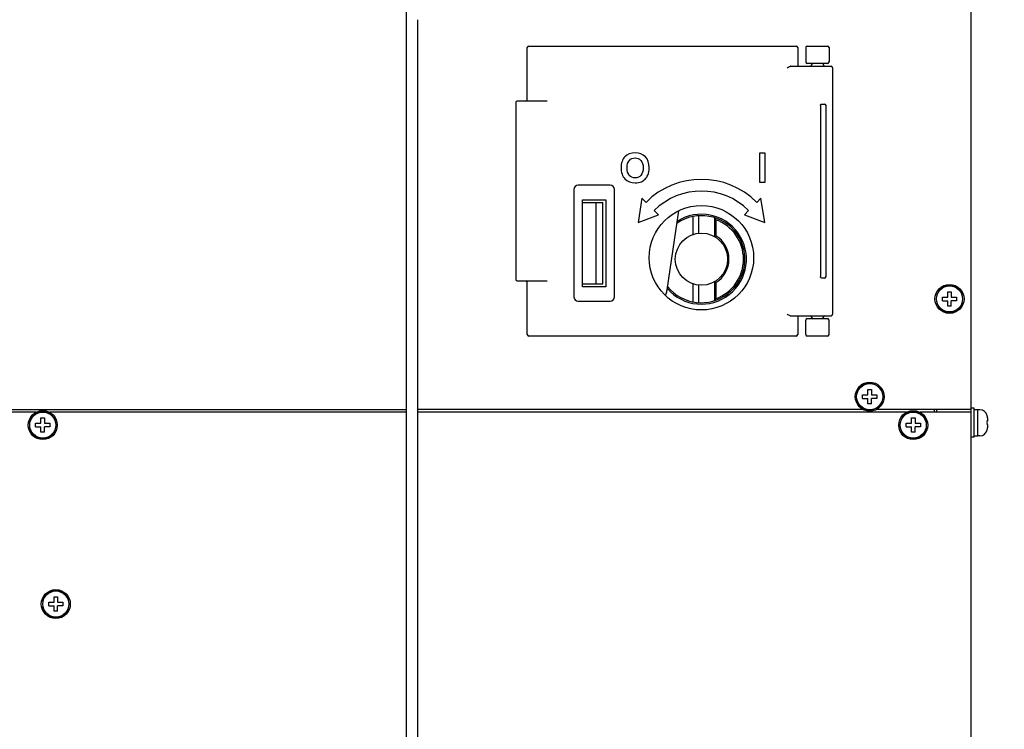
# Model space of a CAD drawing. Units: millimetres. Extents: x -150 to 6225, y -150 to 4455.
# Drawn here: x 1924 to 2264, y 3112 to 3357 of the extents above; entities that cross this region are included whole.
import ezdxf

# ---------------------------------------------------------------- set-up
doc = ezdxf.new("R2010")
doc.units = ezdxf.units.MM
doc.header["$LTSCALE"] = 15
doc.layers.get('DEFPOINTS').update_dxf_attribs({"linetype": 'CONTINUOUS'})
for name, color, linetype in [('03660000165_BL108', 7, 'CONTINUOUS'), ('03660000165_BL109', 7, 'CONTINUOUS'), ('03660000165_BL112', 7, 'CONTINUOUS'), ('03660000165_BL113', 7, 'CONTINUOUS'), ('03660000165_BL117', 7, 'CONTINUOUS'), ('03660000165_BL118', 7, 'CONTINUOUS'), ('47613562104_BL173', 7, 'CONTINUOUS'), ('54613569021_BL26', 7, 'CONTINUOUS'), ('54613569023_BL77', 7, 'CONTINUOUS'), ('55613569002_BL123', 7, 'CONTINUOUS'), ('55613569002_BL60', 7, 'CONTINUOUS'), ('55613569003_BL119', 7, 'CONTINUOUS'), ('56113562120_BL28', 7, 'CONTINUOUS'), ('58413569012_BL12', 7, 'CONTINUOUS'), ('58413569012_BL17', 7, 'CONTINUOUS'), ('58413569019_BL87', 7, 'CONTINUOUS'), ('58413569021_BL116', 7, 'CONTINUOUS'), ('60463562102_BL32', 7, 'CONTINUOUS'), ('LBS_MIMIC_BL3', 7, 'CONTINUOUS'), ('SILK_2LIC_CIRCUIT_BL42', 7, 'CONTINUOUS')]:
    doc.layers.add(name, color=color, linetype=linetype)
doc.layers.add('AM_5', color=3, linetype='CONTINUOUS', lineweight=25)
doc.styles.get("Standard").update_dxf_attribs({"font": 'ISOCP.SHX', "bigfont": 'whgtxt.shx'})
doc.dimstyles.new('STANDARD$0', dxfattribs={"dimscale": 15, "dimtxt": 2.5, "dimasz": 2.5, "dimexe": 1, "dimexo": 2, "dimgap": 1, "dimtad": 1, "dimdec": 0, "dimdsep": 46, "dimtxsty": 'Standard', "dimcen": -3, "dimclrd": 6, "dimclre": 6, "dimclrt": 7, "dimadec": 0, "dimazin": 0, "dimtfac": 1, "dimtdec": 0, "dimtmove": 0, "dimatfit": 0, "dimfxl": 1, "dimtolj": 1, "dimarcsym": 0})

# ---------------------------------------------------------------- blocks, each defined once
blk = doc.blocks.new('*D161')
at = {"layer": 'AM_5', "color": 6, "lineweight": -2, "transparency": 16777216}
for p, q in [((2282.25, 3600.62), (2421.53, 3600.62)), ((2406.53, 2238.12), (2406.53, 3563.12)), ((2282.25, 2200.62), (2421.53, 2200.62))]:
    blk.add_line(p, q, dxfattribs=at)
at = {"layer": 'AM_5', "color": 6, "transparency": 16777216}
for points in [[(2400.28, 3563.12), (2412.78, 3563.12), (2406.53, 3600.62)], [(2400.28, 2238.12), (2412.78, 2238.12), (2406.53, 2200.62)]]:
    blk.add_solid(points, dxfattribs=at)
at = {"layer": 'DEFPOINTS', "color": 0, "transparency": 16777216}
for p in [(2252.25, 3600.62), (2406.53, 3600.62), (2252.25, 2200.62)]:
    blk.add_point(p, dxfattribs=at)
at = {"layer": 'AM_5', "color": 7, "transparency": 16777216, "insert": (2372.78, 2913.22), "char_height": 37.5, "attachment_point": 5, "rotation": 90}
blk.add_mtext('\\A1;1400', dxfattribs=at)
blk = doc.blocks.new('*D162')
at = {"layer": 'AM_5', "color": 6, "lineweight": -2, "transparency": 16777216}
for p, q in [((2269.25, 3637.32), (2503.17, 3637.32)), ((2488.17, 2238.12), (2488.17, 3599.82)), ((2282.25, 2200.62), (2503.17, 2200.62))]:
    blk.add_line(p, q, dxfattribs=at)
at = {"layer": 'AM_5', "color": 6, "transparency": 16777216}
for points in [[(2481.92, 3599.82), (2494.42, 3599.82), (2488.17, 3637.32)], [(2481.92, 2238.12), (2494.42, 2238.12), (2488.17, 2200.62)]]:
    blk.add_solid(points, dxfattribs=at)
at = {"layer": 'DEFPOINTS', "color": 0, "transparency": 16777216}
for p in [(2239.25, 3637.32), (2488.17, 3637.32), (2252.25, 2200.62)]:
    blk.add_point(p, dxfattribs=at)
at = {"layer": 'AM_5', "color": 7, "transparency": 16777216, "insert": (2454.42, 2914.16), "char_height": 37.5, "attachment_point": 5, "rotation": 90}
blk.add_mtext('\\A1;1437', dxfattribs=at)

msp = doc.modelspace()

# ---------------------------------------------------------------- linework, layer by layer
at = {"layer": '03660000165_BL108', "color": 7, "linetype": 'Continuous'}
for p, q in [((1927.81, 3217.88), (1927.71, 3217.88)), ((1929.8, 3216.5), (1929.8, 3217.73)), ((1929.8, 3217.73), (1931.64, 3217.73)), ((1931.64, 3217.73), (1931.64, 3219.57)), ((1931.64, 3219.57), (1932.86, 3219.57)), ((1932.86, 3219.57), (1932.86, 3217.73)), ((1932.86, 3217.73), (1934.7, 3217.73)), ((1934.7, 3217.73), (1934.7, 3216.5)), ((1927.81, 3216.35), (1927.71, 3216.35)), ((1929.8, 3216.5), (1931.64, 3216.5)), ((1931.64, 3214.67), (1931.64, 3216.5)), ((1932.86, 3214.67), (1931.64, 3214.67)), ((1932.86, 3214.67), (1932.86, 3216.5)), ((1934.7, 3216.5), (1932.86, 3216.5))]:
    msp.add_line(p, q, dxfattribs=at)
for radius in [5, 4.5]:
    msp.add_circle((1932.25, 3217.12), radius, dxfattribs=at)
msp.add_arc((1932.25, 3217.12), 4.6, 189.573, 170.427, dxfattribs=at)
at = {"layer": '03660000165_BL109', "color": 7, "linetype": 'Continuous'}
for p, q in [((1932.31, 3156.18), (1932.21, 3156.18)), ((1934.3, 3154.8), (1934.3, 3156.03)), ((1934.3, 3156.03), (1936.14, 3156.03)), ((1936.14, 3156.03), (1936.14, 3157.87)), ((1936.14, 3157.87), (1937.36, 3157.87)), ((1937.36, 3157.87), (1937.36, 3156.03)), ((1937.36, 3156.03), (1939.2, 3156.03)), ((1939.2, 3156.03), (1939.2, 3154.8)), ((1932.31, 3154.65), (1932.21, 3154.65)), ((1934.3, 3154.8), (1936.14, 3154.8)), ((1936.14, 3152.97), (1936.14, 3154.8)), ((1937.36, 3152.97), (1936.14, 3152.97)), ((1937.36, 3152.97), (1937.36, 3154.8)), ((1939.2, 3154.8), (1937.36, 3154.8))]:
    msp.add_line(p, q, dxfattribs=at)
for radius in [5, 4.5]:
    msp.add_circle((1936.75, 3155.42), radius, dxfattribs=at)
msp.add_arc((1936.75, 3155.42), 4.6, 189.573, 170.427, dxfattribs=at)
at = {"layer": '03660000165_BL112', "color": 7, "linetype": 'Continuous'}
for p, q in [((2253.25, 3222.92), (2252.25, 3222.92)), ((2253.25, 3212.92), (2253.25, 3222.92)), ((2253.25, 3222.52), (2254.55, 3222.52)), ((2254.55, 3213.38), (2254.55, 3222.52)), ((2255.21, 3222.42), (2254.55, 3222.42)), ((2257.76, 3220.37), (2257.78, 3220.37)), ((2257.76, 3218.53), (2257.85, 3218.53)), ((2257.85, 3217.3), (2257.76, 3217.3)), ((2257.85, 3219.67), (2257.85, 3218.53)), ((2257.85, 3217.3), (2257.85, 3216.16)), ((2257.78, 3215.47), (2257.76, 3215.47)), ((2253.25, 3212.92), (2252.25, 3212.92)), ((2253.25, 3213.38), (2254.55, 3213.38)), ((2255.21, 3213.42), (2254.55, 3213.42))]:
    msp.add_line(p, q, dxfattribs=at)
for centre, radius, start, end in [((2255.21, 3219.78), 2.64, 12.9138, 90), ((2248.06, 3217.92), 9.73, 356.389, 3.611), ((2255.21, 3216.06), 2.64, 270, 347.0862), ((2255.09, 3216.14), 2.75, 345.8205, 347.4833), ((2255.01, 3216.16), 2.84, 347.5467, 358.5567), ((2254.91, 3216.16), 2.94, 358.5192, 0.0012)]:
    msp.add_arc(centre, radius, start, end, dxfattribs=at)
msp.add_open_spline([(2257.85, 3219.67), (2257.85, 3219.91), (2257.82, 3220.14), (2257.76, 3220.37)], degree=3, dxfattribs=at)
at = {"layer": '03660000165_BL113', "color": 7, "linetype": 'Continuous'}
for p, q in [((2227.81, 3217.88), (2227.71, 3217.88)), ((2229.8, 3217.73), (2231.64, 3217.73)), ((2229.8, 3216.5), (2229.8, 3217.73)), ((2231.64, 3219.57), (2232.86, 3219.57)), ((2231.64, 3217.73), (2231.64, 3219.57)), ((2232.86, 3219.57), (2232.86, 3217.73)), ((2232.86, 3217.73), (2234.7, 3217.73)), ((2234.7, 3217.73), (2234.7, 3216.5)), ((2227.81, 3216.35), (2227.71, 3216.35)), ((2229.8, 3216.5), (2231.64, 3216.5)), ((2231.64, 3214.67), (2231.64, 3216.5)), ((2232.86, 3214.67), (2231.64, 3214.67)), ((2234.7, 3216.5), (2232.86, 3216.5)), ((2232.86, 3214.67), (2232.86, 3216.5))]:
    msp.add_line(p, q, dxfattribs=at)
for radius in [5, 4.5]:
    msp.add_circle((2232.25, 3217.12), radius, dxfattribs=at)
msp.add_arc((2232.25, 3217.12), 4.6, 189.573, 170.427, dxfattribs=at)
at = {"layer": '03660000165_BL117', "color": 7, "linetype": 'Continuous'}
for p, q in [((2212.81, 3227.68), (2212.71, 3227.68)), ((2214.8, 3227.53), (2216.64, 3227.53)), ((2214.8, 3226.3), (2214.8, 3227.53)), ((2216.64, 3229.37), (2217.86, 3229.37)), ((2216.64, 3227.53), (2216.64, 3229.37)), ((2217.86, 3229.37), (2217.86, 3227.53)), ((2217.86, 3227.53), (2219.7, 3227.53)), ((2219.7, 3227.53), (2219.7, 3226.3)), ((2212.81, 3226.15), (2212.71, 3226.15)), ((2214.8, 3226.3), (2216.64, 3226.3)), ((2216.64, 3224.47), (2216.64, 3226.3)), ((2217.86, 3224.47), (2216.64, 3224.47)), ((2219.7, 3226.3), (2217.86, 3226.3)), ((2217.86, 3224.47), (2217.86, 3226.3))]:
    msp.add_line(p, q, dxfattribs=at)
for radius in [5, 4.5]:
    msp.add_circle((2217.25, 3226.92), radius, dxfattribs=at)
msp.add_arc((2217.25, 3226.92), 4.6, 189.573, 170.427, dxfattribs=at)
at = {"layer": '03660000165_BL118', "color": 7, "linetype": 'Continuous'}
for p, q in [((2240.31, 3261.38), (2240.21, 3261.38)), ((2242.3, 3261.23), (2244.14, 3261.23)), ((2242.3, 3260), (2242.3, 3261.23)), ((2244.14, 3263.07), (2245.36, 3263.07)), ((2244.14, 3261.23), (2244.14, 3263.07)), ((2245.36, 3263.07), (2245.36, 3261.23)), ((2245.36, 3261.23), (2247.2, 3261.23)), ((2247.2, 3261.23), (2247.2, 3260)), ((2240.31, 3259.85), (2240.21, 3259.85)), ((2242.3, 3260), (2244.14, 3260)), ((2244.14, 3258.17), (2244.14, 3260)), ((2245.36, 3258.17), (2244.14, 3258.17)), ((2247.2, 3260), (2245.36, 3260)), ((2245.36, 3258.17), (2245.36, 3260))]:
    msp.add_line(p, q, dxfattribs=at)
for radius in [5, 4.5]:
    msp.add_circle((2244.75, 3260.62), radius, dxfattribs=at)
msp.add_arc((2244.75, 3260.62), 4.6, 189.573, 170.427, dxfattribs=at)
at = {"layer": '47613562104_BL173', "color": 7, "linetype": 'Continuous'}
msp.add_arc((2159.25, 3274.32), 15.5, 220.8815, 122.3815, dxfattribs=at)
msp.add_arc((2159.25, 3274.32), 15.5, 220.8815, 122.3815, dxfattribs=at)
at = {"layer": '54613569021_BL26', "color": 3, "linetype": 'Continuous'}
msp.add_line((2239.45, 3222.52), (2239.45, 3221.52), dxfattribs=at)
at = {"layer": '54613569023_BL77', "color": 3, "linetype": 'Continuous'}
for p, q in [((2240.25, 3222.52), (2240.25, 3221.52)), ((2252.25, 3221.52), (2252.25, 3222.52))]:
    msp.add_line(p, q, dxfattribs=at)
at = {"layer": '55613569002_BL123', "color": 7, "linetype": 'Continuous'}
for p, q in [((2195.25, 3347.32), (2195.25, 3342.32)), ((2195.75, 3347.82), (2202.75, 3347.82)), ((2203.25, 3347.32), (2203.25, 3342.32)), ((2202.75, 3341.82), (2195.75, 3341.82))]:
    msp.add_line(p, q, dxfattribs=at)
for centre, start, end in [((2195.75, 3347.32), 90, 180), ((2202.75, 3347.32), 0, 90), ((2195.75, 3342.32), 180, 270), ((2202.75, 3342.32), 270, 0)]:
    msp.add_arc(centre, 0.5, start, end, dxfattribs=at)
at = {"layer": '55613569002_BL60', "color": 7, "linetype": 'Continuous'}
for p, q in [((2195.25, 3248.32), (2195.25, 3253.32)), ((2195.75, 3253.82), (2202.75, 3253.82)), ((2203.25, 3248.32), (2203.25, 3253.32)), ((2202.75, 3247.82), (2195.75, 3247.82))]:
    msp.add_line(p, q, dxfattribs=at)
for centre, start, end in [((2195.75, 3253.32), 90, 180), ((2202.75, 3253.32), 0, 90), ((2195.75, 3248.32), 180, 270), ((2202.75, 3248.32), 270, 0)]:
    msp.add_arc(centre, 0.5, start, end, dxfattribs=at)
at = {"layer": '55613569003_BL119', "color": 7, "linetype": 'Continuous'}
for p, q in [((2118.25, 3293.82), (2125.25, 3293.82)), ((2122.95, 3265.82), (2122.95, 3293.82)), ((2125.25, 3265.82), (2125.25, 3293.82)), ((2118.25, 3265.82), (2125.25, 3265.82))]:
    msp.add_line(p, q, dxfattribs=at)
at = {"layer": '56113562120_BL28', "color": 7, "linetype": 'Continuous'}
for p, q in [((2147.48, 3263.79), (2151.48, 3291.04)), ((2147.48, 3263.79), (2151.48, 3291.04)), ((2146.85, 3261.8), (2147.21, 3262.75)), ((2146.85, 3261.8), (2147.21, 3262.75)), ((2147.21, 3262.75), (2147.48, 3263.79)), ((2147.21, 3262.75), (2147.48, 3263.79))]:
    msp.add_line(p, q, dxfattribs=at)
for centre, radius, start, end in [((2149.34, 3290.21), 2, 351.6335, 20.1739), ((2149.34, 3290.21), 2, 351.6335, 20.1739), ((2142.53, 3264.52), 5, 339.2944, 351.6335), ((2142.53, 3264.52), 5, 339.2944, 351.6335)]:
    msp.add_arc(centre, radius, start, end, dxfattribs=at)
at = {"layer": '58413569012_BL12', "color": 7, "linetype": 'Continuous'}
msp.add_circle((2159.25, 3274.82), 18, dxfattribs=at)
msp.add_circle((2159.25, 3274.82), 18, dxfattribs=at)
at = {"layer": '58413569012_BL17', "color": 7, "linetype": 'Continuous'}
for p, q in [((2252.25, 3222.52), (2252.25, 3600.62)), ((2118.25, 3264.82), (2118.25, 3294.82)), ((2118.25, 3294.82), (2126.25, 3294.82)), ((2126.25, 3294.82), (2126.25, 3264.82)), ((2126.25, 3264.82), (2118.25, 3264.82)), ((1899.62, 3222.52), (2057.55, 3222.52)), ((2214.88, 3222.52), (2061.55, 3222.52)), ((2252.25, 3222.52), (2219.62, 3222.52))]:
    msp.add_line(p, q, dxfattribs=at)
at = {"layer": '58413569019_BL87', "color": 7, "linetype": 'Continuous'}
for p, q in [((1929.88, 3221.52), (1918.75, 3221.52)), ((2057.55, 3221.52), (1934.62, 3221.52)), ((2229.88, 3221.52), (2061.55, 3221.52)), ((2252.25, 3221.52), (2234.62, 3221.52)), ((2252.25, 2868.52), (2252.25, 3221.52))]:
    msp.add_line(p, q, dxfattribs=at)
at = {"layer": '58413569021_BL116', "color": 7, "linetype": 'Continuous'}
for p, q in [((2099.25, 3329.32), (2099.25, 3347.32)), ((2099.75, 3347.82), (2191.95, 3347.82)), ((2192.45, 3347.32), (2192.45, 3340.82)), ((2189.95, 3340.82), (2203.95, 3340.82)), ((2197.25, 3341.82), (2197.25, 3341.32)), ((2197.25, 3341.82), (2197.25, 3341.32)), ((2201.25, 3341.82), (2201.25, 3341.32)), ((2204.45, 3340.32), (2204.45, 3255.32)), ((2095.25, 3328.32), (2095.25, 3267.32)), ((2106.04, 3328.82), (2095.75, 3328.82)), ((2200.24, 3327.32), (2200.24, 3268.32)), ((2200.72, 3327.82), (2201.7, 3327.82)), ((2202.2, 3268.32), (2202.2, 3327.32)), ((2127.75, 3299.82), (2116.75, 3299.82)), ((2115.25, 3298.32), (2115.25, 3261.32)), ((2129.25, 3261.32), (2129.25, 3298.32)), ((2095.75, 3266.82), (2106.04, 3266.82)), ((2099.25, 3248.32), (2099.25, 3266.32)), ((2201.7, 3267.82), (2200.72, 3267.82)), ((2116.75, 3259.82), (2127.75, 3259.82)), ((2189.95, 3254.82), (2203.95, 3254.82)), ((2192.45, 3254.82), (2192.45, 3248.32)), ((2197.25, 3254.32), (2197.25, 3253.82)), ((2197.25, 3253.82), (2197.25, 3254.32)), ((2201.25, 3254.32), (2201.25, 3253.82)), ((2201.25, 3253.82), (2201.25, 3254.32)), ((2191.95, 3247.82), (2099.75, 3247.82))]:
    msp.add_line(p, q, dxfattribs=at)
for centre, radius, start, end in [((2099.75, 3347.32), 0.5, 90, 180), ((2191.95, 3347.32), 0.5, 0, 90), ((2196.75, 3341.32), 0.5, 270, 0), ((2201.75, 3341.32), 0.5, 180, 270), ((2203.95, 3340.32), 0.5, 0, 90), ((2098.75, 3329.32), 0.5, 270, 0), ((2095.75, 3328.32), 0.5, 90, 180), ((2201.7, 3327.32), 0.5, 0, 90), ((2116.75, 3298.32), 1.5, 90, 180), ((2127.75, 3298.32), 1.5, 0, 90), ((2201.7, 3268.32), 0.5, 270, 0), ((2095.75, 3267.32), 0.5, 180, 270), ((2098.75, 3266.32), 0.5, 0, 90), ((2116.75, 3261.32), 1.5, 180, 270), ((2127.75, 3261.32), 1.5, 270, 0), ((2196.75, 3254.32), 0.5, 0, 90), ((2201.75, 3254.32), 0.5, 90, 180), ((2203.95, 3255.32), 0.5, 270, 0), ((2099.75, 3248.32), 0.5, 180, 270), ((2191.95, 3248.32), 0.5, 270, 0)]:
    msp.add_arc(centre, radius, start, end, dxfattribs=at)
for centre, major_axis, start_param, end_param in [((2189.95, 3340.32), (-0.354, 0.354), -0.785398, -0.663778), ((2189.95, 3255.32), (0.354, 0.354), 3.805371, 3.926991)]:
    msp.add_ellipse(centre, major_axis=major_axis, ratio=1, start_param=start_param, end_param=end_param, dxfattribs=at)
for points, knots in [([(2188.83, 3340.32), (2189.01, 3340.42), (2189.35, 3340.61), (2189.71, 3340.79), (2189.89, 3340.81)], [0, 0, 0, 0, 0.538204, 1, 1, 1, 1]), ([(2200.24, 3327.32), (2200.24, 3327.44), (2200.34, 3327.71), (2200.6, 3327.82), (2200.72, 3327.82)], [0, 0, 0, 0, 0.50612, 1, 1, 1, 1]), ([(2200.72, 3267.82), (2200.6, 3267.82), (2200.34, 3267.93), (2200.24, 3268.19), (2200.24, 3268.32)], [0, 0, 0, 0, 0.49389, 1, 1, 1, 1]), ([(2189.82, 3254.83), (2189.65, 3254.87), (2189.32, 3255.03), (2189, 3255.22), (2188.83, 3255.32)], [0, 0, 0, 0, 0.468636, 1, 1, 1, 1]), ([(2189.89, 3254.82), (2189.88, 3254.82), (2189.86, 3254.82), (2189.83, 3254.83), (2189.82, 3254.83)], [0, 0, 0, 0, 0.492016, 1, 1, 1, 1])]:
    msp.add_open_spline(points, degree=3, knots=knots, dxfattribs=at)
at = {"layer": '60463562102_BL32', "color": 7, "linetype": 'Continuous'}
for p, q in [((2156.25, 3289.01), (2156.25, 3282.8)), ((2156.25, 3289.01), (2156.25, 3282.8)), ((2158.25, 3289.28), (2158.25, 3283.26)), ((2158.25, 3289.28), (2158.25, 3283.26)), ((2163.75, 3288.63), (2163.75, 3282.11)), ((2163.75, 3288.63), (2163.75, 3282.11)), ((2164.25, 3287.93), (2164.25, 3282.39)), ((2164.25, 3287.93), (2164.25, 3282.39)), ((2156.25, 3265.83), (2156.25, 3259.62)), ((2156.25, 3265.83), (2156.25, 3259.62)), ((2158.25, 3265.37), (2158.25, 3259.35)), ((2158.25, 3265.37), (2158.25, 3259.35)), ((2163.75, 3266.52), (2163.75, 3260.01)), ((2163.75, 3266.52), (2163.75, 3260.01)), ((2164.25, 3266.24), (2164.25, 3260.71)), ((2164.25, 3266.24), (2164.25, 3260.71))]:
    msp.add_line(p, q, dxfattribs=at)
msp.add_circle((2159.25, 3274.32), 9, dxfattribs=at)
msp.add_circle((2159.25, 3274.32), 9, dxfattribs=at)
for centre, radius, start, end in [((2159.25, 3274.32), 15, 219.2267, 124.0478), ((2159.25, 3274.32), 15, 219.2267, 124.0478), ((2134.51, 3267.16), 36.27, 34.9201, 36.2769), ((2134.51, 3267.16), 36.27, 34.9201, 36.2769), ((2159.25, 3274.32), 14.5, 290.1713, 69.8287), ((2159.25, 3274.32), 14.5, 290.1713, 69.8287), ((2182.49, 3249.64), 37.49, 119.1156, 119.9941), ((2182.49, 3249.64), 37.49, 119.1156, 119.9941), ((2159.25, 3274.32), 9.5, 301.7569, 58.2431), ((2159.25, 3274.32), 9.5, 301.7569, 58.2431), ((2182.49, 3298.99), 37.49, 240.0059, 240.8844), ((2182.49, 3298.99), 37.49, 240.0059, 240.8844), ((2134.51, 3281.47), 36.27, 323.7231, 325.0799), ((2134.51, 3281.47), 36.27, 323.7231, 325.0799)]:
    msp.add_arc(centre, radius, start, end, dxfattribs=at)
at = {"layer": 'LBS_MIMIC_BL3', "color": 7, "linetype": 'Continuous'}
for p, q in [((2179.23, 3310.82), (2179.23, 3300.82)), ((2181.25, 3310.82), (2179.23, 3310.82)), ((2179.23, 3310.82), (2179.23, 3300.82)), ((2181.25, 3310.82), (2179.23, 3310.82)), ((2181.25, 3300.82), (2181.25, 3310.82)), ((2181.25, 3300.82), (2181.25, 3310.82)), ((2179.23, 3300.82), (2181.25, 3300.82)), ((2179.23, 3300.82), (2181.25, 3300.82)), ((2138.74, 3295.32), (2137.41, 3286.99)), ((2138.74, 3295.32), (2137.41, 3286.99)), ((2140.16, 3293.91), (2138.74, 3295.32)), ((2140.16, 3293.91), (2138.74, 3295.32)), ((2179.75, 3295.32), (2178.34, 3293.91)), ((2179.75, 3295.32), (2178.34, 3293.91)), ((2181.08, 3286.99), (2179.75, 3295.32)), ((2181.08, 3286.99), (2179.75, 3295.32)), ((2137.41, 3286.99), (2144.4, 3289.67)), ((2137.41, 3286.99), (2144.4, 3289.67)), ((2144.4, 3289.67), (2142.98, 3291.08)), ((2144.4, 3289.67), (2142.98, 3291.08)), ((2175.51, 3291.08), (2174.1, 3289.67)), ((2175.51, 3291.08), (2174.1, 3289.67)), ((2174.1, 3289.67), (2181.08, 3286.99)), ((2174.1, 3289.67), (2181.08, 3286.99))]:
    msp.add_line(p, q, dxfattribs=at)
for radius in [27, 27, 23, 23]:
    msp.add_arc((2159.25, 3274.82), radius, 45, 135, dxfattribs=at)
for points in [[(2132.87, 3309.62), (2131.99, 3308.71), (2131.55, 3307.45), (2131.55, 3305.83)], [(2132.87, 3309.62), (2131.99, 3308.71), (2131.55, 3307.45), (2131.55, 3305.83)], [(2136.38, 3310.99), (2134.92, 3310.99), (2133.74, 3310.54), (2132.87, 3309.62)], [(2136.38, 3310.99), (2134.92, 3310.99), (2133.74, 3310.54), (2132.87, 3309.62)], [(2134.41, 3308.39), (2134.93, 3308.97), (2135.59, 3309.26), (2136.39, 3309.26)], [(2134.41, 3308.39), (2134.93, 3308.97), (2135.59, 3309.26), (2136.39, 3309.26)], [(2139.93, 3309.63), (2139.06, 3310.54), (2137.87, 3310.99), (2136.38, 3310.99)], [(2139.93, 3309.63), (2139.06, 3310.54), (2137.87, 3310.99), (2136.38, 3310.99)], [(2136.39, 3309.26), (2137.2, 3309.26), (2137.86, 3308.97), (2138.38, 3308.39)], [(2136.39, 3309.26), (2137.2, 3309.26), (2137.86, 3308.97), (2138.38, 3308.39)], [(2141.25, 3305.88), (2141.25, 3307.47), (2140.81, 3308.72), (2139.93, 3309.63)], [(2141.25, 3305.88), (2141.25, 3307.47), (2140.81, 3308.72), (2139.93, 3309.63)], [(2131.55, 3305.83), (2131.55, 3304.21), (2131.99, 3302.93), (2132.88, 3302.02)], [(2131.55, 3305.83), (2131.55, 3304.21), (2131.99, 3302.93), (2132.88, 3302.02)], [(2133.64, 3305.78), (2133.64, 3306.94), (2133.89, 3307.81), (2134.41, 3308.39)], [(2133.64, 3305.78), (2133.64, 3306.94), (2133.89, 3307.81), (2134.41, 3308.39)], [(2134.39, 3303.22), (2133.89, 3303.78), (2133.64, 3304.64), (2133.64, 3305.78)], [(2134.39, 3303.22), (2133.89, 3303.78), (2133.64, 3304.64), (2133.64, 3305.78)], [(2138.38, 3308.39), (2138.91, 3307.8), (2139.17, 3306.94), (2139.17, 3305.81)], [(2138.38, 3308.39), (2138.91, 3307.8), (2139.17, 3306.94), (2139.17, 3305.81)], [(2139.17, 3305.81), (2139.17, 3304.66), (2138.92, 3303.8), (2138.41, 3303.23)], [(2139.17, 3305.81), (2139.17, 3304.66), (2138.92, 3303.8), (2138.41, 3303.23)], [(2140.79, 3303.31), (2141.1, 3304.01), (2141.25, 3304.86), (2141.25, 3305.88)], [(2140.79, 3303.31), (2141.1, 3304.01), (2141.25, 3304.86), (2141.25, 3305.88)], [(2132.88, 3302.02), (2133.77, 3301.1), (2134.94, 3300.65), (2136.41, 3300.65)], [(2132.88, 3302.02), (2133.77, 3301.1), (2134.94, 3300.65), (2136.41, 3300.65)], [(2136.39, 3302.37), (2135.56, 3302.37), (2134.9, 3302.66), (2134.39, 3303.22)], [(2136.39, 3302.37), (2135.56, 3302.37), (2134.9, 3302.66), (2134.39, 3303.22)], [(2138.41, 3303.23), (2137.9, 3302.66), (2137.22, 3302.37), (2136.39, 3302.37)], [(2138.41, 3303.23), (2137.9, 3302.66), (2137.22, 3302.37), (2136.39, 3302.37)], [(2138.57, 3301.04), (2139.04, 3301.24), (2139.47, 3301.54), (2139.86, 3301.94)], [(2138.57, 3301.04), (2139.04, 3301.24), (2139.47, 3301.54), (2139.86, 3301.94)], [(2139.86, 3301.94), (2140.26, 3302.35), (2140.57, 3302.81), (2140.79, 3303.31)], [(2139.86, 3301.94), (2140.26, 3302.35), (2140.57, 3302.81), (2140.79, 3303.31)], [(2136.41, 3300.65), (2137.23, 3300.65), (2137.95, 3300.78), (2138.57, 3301.04)], [(2136.41, 3300.65), (2137.23, 3300.65), (2137.95, 3300.78), (2138.57, 3301.04)]]:
    msp.add_open_spline(points, degree=3, dxfattribs=at)
at = {"layer": 'SILK_2LIC_CIRCUIT_BL42', "color": 7, "linetype": 'Continuous'}
for p, q in [((2057.55, 3366.82), (2057.55, 2978.32)), ((2061.55, 2978.32), (2061.55, 3356.9))]:
    msp.add_line(p, q, dxfattribs=at)

# ---------------------------------------------------------------- dimensions: what is measured, and where the dimension line sits
at = {"layer": 'AM_5'}
dim = msp.add_linear_dim(base=(2488.17, 3637.32), p1=(2252.25, 2200.62), p2=(2239.25, 3637.32), angle=90, dimstyle='STANDARD$0', override={"dimadec": 2}, dxfattribs=at)
dim.commit()
dim.dimension.update_dxf_attribs({"geometry": '*D162', "text_midpoint": (2488.17, 2914.16), "dimtype": 160})
dim = msp.add_linear_dim(base=(2406.53, 3600.62), p1=(2252.25, 2200.62), p2=(2252.25, 3600.62), angle=90, dimstyle='STANDARD$0', dxfattribs=at)
dim.commit()
dim.dimension.update_dxf_attribs({"geometry": '*D161', "text_midpoint": (2406.53, 2913.22), "dimtype": 160})

doc.saveas('drawing.dxf')
